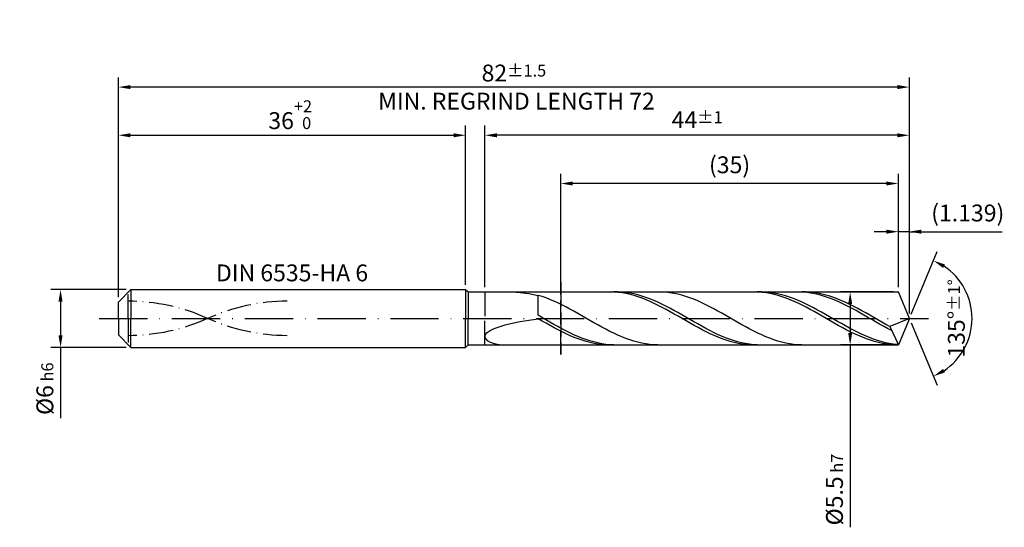
# Model space of a CAD drawing. Units: millimetres. Extents: x -238 to 356, y -196 to 225.
# Drawn here: x -20 to 184, y -43 to 62 of the extents above; entities that cross this region are included whole.
import ezdxf

# ---------------------------------------------------------------- set-up
doc = ezdxf.new("R2010")
doc.units = ezdxf.units.MM
for name, pattern in [('GEN3', [6.25, 5, -1.25]), ('GEN7', [15, 10, -2.5, 0, -2.5]), ('GEN7A', [7.5, 5, -1.25, 0, -1.25])]:
    doc.linetypes.add(name, pattern=pattern)
doc.layers.get('DEFPOINTS').update_dxf_attribs({"linetype": 'CONTINUOUS'})
for name, color, linetype in [('AM_0', 7, 'CONTINUOUS'), ('AM_3', 6, 'GEN3'), ('AM_5', 3, 'CONTINUOUS'), ('AM_6', 2, 'CONTINUOUS'), ('AM_7', 4, 'GEN7'), ('AM_7A', 4, 'GEN7A')]:
    doc.layers.add(name, color=color, linetype=linetype)
doc.styles.get("Standard").update_dxf_attribs({"font": 'ISOCP.SHX'})
doc.dimstyles.get("Standard").update_dxf_attribs({"dimtxt": 3.5, "dimasz": 2.5, "dimexe": 2, "dimexo": 1, "dimgap": 1.5, "dimtad": 1, "dimdsep": 46, "dimtxsty": 'STANDARD', "dimcen": -2, "dimclrt": 2, "dimazin": 2, "dimtp": 0.1, "dimtm": 0.1, "dimtfac": 1, "dimtmove": 0, "dimatfit": 3, "dimfxl": 1, "dimarcsym": 0})

# ---------------------------------------------------------------- blocks, each defined once
blk = doc.blocks.new('*D43')
at = {"layer": 'AM_5', "color": 0, "lineweight": -2}
for p, q in [((1.6, 6), (-14, 6)), ((-12, 3.5), (-12, -3.5)), ((1.6, -6), (-14, -6)), ((-12, -6), (-12, -20.67))]:
    blk.add_line(p, q, dxfattribs=at)
at = {"layer": 'AM_5', "color": 0}
for points in [[(-11.58, 3.5), (-12.42, 3.5), (-12, 6)], [(-12.42, -3.5), (-11.58, -3.5), (-12, -6)]]:
    blk.add_solid(points, dxfattribs=at)
at = {"layer": 'DEFPOINTS', "color": 0}
for p in [(2.6, 6), (-12, -6), (2.6, -6)]:
    blk.add_point(p, dxfattribs=at)
at = {"layer": 'AM_5', "color": 2, "insert": (-15.25, -14.58), "char_height": 3.5, "attachment_point": 5, "rotation": 90}
blk.add_mtext('%%c6{}{\\H0.71x;\\C3; h6', dxfattribs=at)
blk = doc.blocks.new('*D44')
at = {"layer": 'AM_5', "color": 0, "lineweight": -2}
for p, q in [((0, 4.4), (0, 40)), ((72, 7), (72, 40)), ((2.5, 38), (69.5, 38))]:
    blk.add_line(p, q, dxfattribs=at)
at = {"layer": 'AM_5', "color": 0}
for points in [[(2.5, 38.42), (2.5, 37.58), (0, 38)], [(69.5, 37.58), (69.5, 38.42), (72, 38)]]:
    blk.add_solid(points, dxfattribs=at)
at = {"layer": 'DEFPOINTS', "color": 0}
for p in [(72, 38), (72, 6), (0, 3.4)]:
    blk.add_point(p, dxfattribs=at)
at = {"layer": 'AM_5', "color": 2, "insert": (36, 42.27), "char_height": 3.5, "attachment_point": 5}
blk.add_mtext('36{}{\\H0.71x;\\C3;\\S+2 ^  0;}', dxfattribs=at)
blk = doc.blocks.new('*D45')
at = {"layer": 'AM_5', "color": 0, "lineweight": -2}
for p, q in [((161.72, 6.5), (161.72, 20)), ((164, 1), (164, 20)), ((159.22, 18), (156.72, 18)), ((164, 18), (161.72, 18)), ((164, 18), (183.21, 18)), ((166.5, 18), (169, 18))]:
    blk.add_line(p, q, dxfattribs=at)
at = {"layer": 'AM_5', "color": 0}
for points in [[(159.22, 17.58), (159.22, 18.42), (161.72, 18)], [(166.5, 18.42), (166.5, 17.58), (164, 18)]]:
    blk.add_solid(points, dxfattribs=at)
at = {"layer": 'DEFPOINTS', "color": 0}
for p in [(161.72, 18), (161.72, 5.5), (164, 0)]:
    blk.add_point(p, dxfattribs=at)
at = {"layer": 'AM_5', "color": 2, "insert": (176.11, 21.43), "char_height": 3.5, "attachment_point": 5}
blk.add_mtext('(1.139)', dxfattribs=at)
blk = doc.blocks.new('*D46')
at = {"layer": 'AM_5', "color": 0, "lineweight": -2}
for p, q in [((164.38, 0.92), (169.74, 13.86)), ((164.38, -0.92), (169.74, -13.86))]:
    blk.add_line(p, q, dxfattribs=at)
blk.add_arc((164, 0), 13, 303.5355, 56.4645, dxfattribs=at)
at = {"layer": 'AM_5', "color": 0}
for points in [[(171.38, 11.2), (170.99, 10.47), (168.97, 12.01)], [(170.99, -10.47), (171.38, -11.2), (168.97, -12.01)]]:
    blk.add_solid(points, dxfattribs=at)
at = {"layer": 'DEFPOINTS', "color": 0}
for p in [(161.72, 5.5), (164, 0), (164, 0), (161.72, -5.5), (176.01, -4.97)]:
    blk.add_point(p, dxfattribs=at)
at = {"layer": 'AM_5', "color": 2, "insert": (173.75, 0), "char_height": 3.5, "attachment_point": 5, "rotation": 90}
blk.add_mtext('135%%d{}{\\H0.71x;\\C3;%%p1%%d}', dxfattribs=at)
blk = doc.blocks.new('*D47')
at = {"layer": 'AM_5', "color": 0, "lineweight": -2}
for p, q in [((76, 6.5), (76, 40)), ((164, 1), (164, 40)), ((161.5, 38), (78.5, 38))]:
    blk.add_line(p, q, dxfattribs=at)
at = {"layer": 'AM_5', "color": 0}
for points in [[(78.5, 38.42), (78.5, 37.58), (76, 38)], [(161.5, 37.58), (161.5, 38.42), (164, 38)]]:
    blk.add_solid(points, dxfattribs=at)
at = {"layer": 'DEFPOINTS', "color": 0}
for p in [(76, 38), (76, 5.5), (164, 0)]:
    blk.add_point(p, dxfattribs=at)
at = {"layer": 'AM_5', "color": 2, "insert": (120, 41.25), "char_height": 3.5, "attachment_point": 5}
blk.add_mtext('44{}{\\H0.71x;\\C3;%%p1}', dxfattribs=at)
blk = doc.blocks.new('*D48')
at = {"layer": 'AM_5', "color": 0, "lineweight": -2}
for p, q in [((160.72, 5.5), (149.72, 5.5)), ((151.72, 3), (151.72, -3)), ((160.72, -5.5), (149.72, -5.5)), ((151.72, -5.5), (151.72, -43.33))]:
    blk.add_line(p, q, dxfattribs=at)
at = {"layer": 'AM_5', "color": 0}
for points in [[(152.14, 3), (151.31, 3), (151.72, 5.5)], [(151.31, -3), (152.14, -3), (151.72, -5.5)]]:
    blk.add_solid(points, dxfattribs=at)
at = {"layer": 'DEFPOINTS', "color": 0}
for p in [(161.72, 5.5), (151.72, -5.5), (161.72, -5.5)]:
    blk.add_point(p, dxfattribs=at)
at = {"layer": 'AM_5', "color": 2, "insert": (148.47, -35.5), "char_height": 3.5, "attachment_point": 5, "rotation": 90}
blk.add_mtext('%%c5.5{}{\\H0.71x;\\C3; h7', dxfattribs=at)
blk = doc.blocks.new('*D49')
at = {"layer": 'AM_5', "color": 0, "lineweight": -2}
for p, q in [((0, 4.4), (0, 50)), ((164, 1), (164, 50)), ((161.5, 48), (2.5, 48))]:
    blk.add_line(p, q, dxfattribs=at)
at = {"layer": 'AM_5', "color": 0}
for points in [[(2.5, 48.42), (2.5, 47.58), (0, 48)], [(161.5, 47.58), (161.5, 48.42), (164, 48)]]:
    blk.add_solid(points, dxfattribs=at)
at = {"layer": 'DEFPOINTS', "color": 0}
for p in [(0, 48), (0, 3.4), (164, 0)]:
    blk.add_point(p, dxfattribs=at)
at = {"layer": 'AM_5', "color": 2, "insert": (82, 48), "char_height": 3.5, "attachment_point": 5}
blk.add_mtext('82{}{\\H0.71x;\\C3%%p1.5}\\P MIN. REGRIND LENGTH 72', dxfattribs=at)
blk = doc.blocks.new('*D50')
at = {"layer": 'AM_5', "color": 0, "lineweight": -2}
for p, q in [((91.72, 6.5), (91.72, 30)), ((161.72, 6.5), (161.72, 30)), ((159.22, 28), (94.22, 28))]:
    blk.add_line(p, q, dxfattribs=at)
at = {"layer": 'AM_5', "color": 0}
for points in [[(94.22, 28.42), (94.22, 27.58), (91.72, 28)], [(159.22, 27.58), (159.22, 28.42), (161.72, 28)]]:
    blk.add_solid(points, dxfattribs=at)
at = {"layer": 'DEFPOINTS', "color": 0}
for p in [(91.72, 28), (91.72, 5.5), (161.72, 5.5)]:
    blk.add_point(p, dxfattribs=at)
at = {"layer": 'AM_5', "color": 2, "insert": (126.72, 31.43), "char_height": 3.5, "attachment_point": 5}
blk.add_mtext('(35)', dxfattribs=at)

msp = doc.modelspace()

# ---------------------------------------------------------------- linework, layer by layer
at = {"layer": 'AM_0'}
for p, q in [((0, 3.4), (2.6, 6)), ((2.6, 6), (72, 6)), ((2.6, 6), (2.6, 0)), ((72, 6), (72, 0)), ((72, 6), (72.5, 5.5)), ((72.5, 5.5), (161.7218, 5.5)), ((72.5, 5.5), (72.5, 0)), ((81.6455, 5.4896), (83.2742, 5.3816)), ((83.2742, 5.3816), (85.0655, 5.1502)), ((85.0655, 5.1502), (87, 4.792)), ((87.8287, 4.5393), (87, 4.792)), ((87, 0.6763), (87, 4.792)), ((88.6574, 4.2523), (87.8287, 4.5393)), ((89.4861, 3.9332), (88.6574, 4.2523)), ((101.9444, 5.4998), (101.1141, 5.4829)), ((102.7746, 5.475), (101.9444, 5.4998)), ((103.5549, 5.4947), (102.7272, 5.4949)), ((103.6049, 5.4087), (102.7746, 5.475)), ((104.3827, 5.4531), (103.5549, 5.4947)), ((104.4351, 5.3013), (103.6049, 5.4087)), ((105.2104, 5.3704), (104.3827, 5.4531)), ((105.2653, 5.1536), (104.4351, 5.3013)), ((106.0382, 5.2471), (105.2104, 5.3704)), ((106.0956, 4.9669), (105.2653, 5.1536)), ((106.8659, 5.0843), (106.0382, 5.2471)), ((106.9258, 4.7424), (106.0956, 4.9669)), ((107.6937, 4.883), (106.8659, 5.0843)), ((107.7561, 4.4819), (106.9258, 4.7424)), ((108.5214, 4.645), (107.6937, 4.883)), ((108.5863, 4.1874), (107.7561, 4.4819)), ((109.3492, 4.3719), (108.5214, 4.645)), ((109.4165, 3.8612), (108.5863, 4.1874)), ((110.1769, 4.0658), (109.3492, 4.3719)), ((112.6894, 5.4872), (111.8607, 5.499)), ((113.5181, 5.434), (112.6894, 5.4872)), ((114.3468, 5.3396), (113.5181, 5.434)), ((115.1755, 5.2049), (114.3468, 5.3396)), ((116.0042, 5.0307), (115.1755, 5.2049)), ((116.8329, 4.8186), (116.0042, 5.0307)), ((117.6616, 4.57), (116.8329, 4.8186)), ((118.4903, 4.2868), (117.6616, 4.57)), ((119.319, 3.9713), (118.4903, 4.2868)), ((131.8331, 5.5), (131.0029, 5.481)), ((132.6633, 5.4771), (131.8331, 5.5)), ((133.3538, 5.4975), (132.5261, 5.4912)), ((133.4936, 5.4127), (132.6633, 5.4771)), ((134.1816, 5.4623), (133.3538, 5.4975)), ((134.3238, 5.3072), (133.4936, 5.4127)), ((135.0093, 5.3859), (134.1816, 5.4623)), ((135.1541, 5.1614), (134.3238, 5.3072)), ((135.8371, 5.2689), (135.0093, 5.3859)), ((135.9843, 4.9765), (135.1541, 5.1614)), ((136.6648, 5.1122), (135.8371, 5.2689)), ((136.8146, 4.7537), (135.9843, 4.9765)), ((137.4925, 4.9168), (136.6648, 5.1122)), ((137.6448, 4.4949), (136.8146, 4.7537)), ((138.3203, 4.6844), (137.4925, 4.9168)), ((138.475, 4.202), (137.6448, 4.4949)), ((139.148, 4.4166), (138.3203, 4.6844)), ((139.3053, 3.8771), (138.475, 4.202)), ((139.9758, 4.1155), (139.148, 4.4166)), ((140.8035, 3.7833), (139.9758, 4.1155)), ((141.5297, 5.4846), (140.7149, 5.4997)), ((142.3445, 5.4295), (141.5297, 5.4846)), ((142.5223, 5.4907), (141.6936, 5.4977)), ((143.1593, 5.3346), (142.3445, 5.4295)), ((143.351, 5.4422), (142.5223, 5.4907)), ((143.9741, 5.2008), (143.1593, 5.3346)), ((144.1797, 5.3525), (143.351, 5.4422)), ((144.7889, 5.0289), (143.9741, 5.2008)), ((145.0084, 5.2223), (144.1797, 5.3525)), ((145.6037, 4.8203), (144.7889, 5.0289)), ((145.8371, 5.0526), (145.0084, 5.2223)), ((146.4186, 4.5764), (145.6037, 4.8203)), ((146.6658, 4.8447), (145.8371, 5.0526)), ((147.2334, 4.299), (146.4186, 4.5764)), ((147.4945, 4.6002), (146.6658, 4.8447)), ((148.0482, 3.9903), (147.2334, 4.299)), ((148.3232, 4.3209), (147.4945, 4.6002)), ((149.1518, 4.0089), (148.3232, 4.3209)), ((164, 0), (161.7218, 5.5)), ((164, 0), (161.7218, 5.5)), ((0, 0), (0, 3.4)), ((90.3148, 3.5843), (89.4861, 3.9332)), ((91.1435, 3.2083), (90.3148, 3.5843)), ((91.9721, 2.8081), (91.1435, 3.2083)), ((92.8008, 2.3866), (91.9721, 2.8081)), ((93.6295, 1.9471), (92.8008, 2.3866)), ((110.2468, 3.5056), (109.4165, 3.8612)), ((111.0047, 3.729), (110.1769, 4.0658)), ((111.077, 3.1234), (110.2468, 3.5056)), ((111.8324, 3.3641), (111.0047, 3.729)), ((111.9073, 2.7175), (111.077, 3.1234)), ((112.6601, 2.9738), (111.8324, 3.3641)), ((112.7375, 2.2909), (111.9073, 2.7175)), ((113.4879, 2.561), (112.6601, 2.9738)), ((113.5678, 1.847), (112.7375, 2.2909)), ((114.3156, 2.129), (113.4879, 2.561)), ((115.1434, 1.6809), (114.3156, 2.129)), ((120.1477, 3.6257), (119.319, 3.9713)), ((120.9763, 3.2526), (120.1477, 3.6257)), ((121.805, 2.855), (120.9763, 3.2526)), ((122.6337, 2.4358), (121.805, 2.855)), ((123.4624, 1.9982), (122.6337, 2.4358)), ((140.1355, 3.5229), (139.3053, 3.8771)), ((140.9658, 3.1419), (140.1355, 3.5229)), ((141.6313, 3.4226), (140.8035, 3.7833)), ((141.796, 2.737), (140.9658, 3.1419)), ((142.459, 3.0361), (141.6313, 3.4226)), ((142.6262, 2.3114), (141.796, 2.737)), ((143.2868, 2.6266), (142.459, 3.0361)), ((143.4565, 1.8682), (142.6262, 2.3114)), ((144.1145, 2.1974), (143.2868, 2.6266)), ((144.9423, 1.7515), (144.1145, 2.1974)), ((148.863, 3.6523), (148.0482, 3.9903)), ((149.6778, 3.2876), (148.863, 3.6523)), ((149.9805, 3.6666), (149.1518, 4.0089)), ((150.4926, 2.8989), (149.6778, 3.2876)), ((150.8092, 3.2966), (149.9805, 3.6666)), ((151.3074, 2.4891), (150.4926, 2.8989)), ((151.6379, 2.9017), (150.8092, 3.2966)), ((152.1223, 2.061), (151.3074, 2.4891)), ((152.4666, 2.4847), (151.6379, 2.9017)), ((152.9371, 1.6178), (152.1223, 2.061)), ((153.2953, 2.0491), (152.4666, 2.4847)), ((154.124, 1.5979), (153.2953, 2.0491)), ((87.8277, 0.2001), (87, 0.6763)), ((88.6555, -0.2777), (87.8277, 0.2001)), ((94.4582, 1.4928), (93.6295, 1.9471)), ((95.2869, 1.0273), (94.4582, 1.4928)), ((96.1156, 0.5539), (95.2869, 1.0273)), ((96.9443, 0.0764), (96.1156, 0.5539)), ((97.773, -0.4017), (96.9443, 0.0764)), ((114.398, 1.3891), (113.5678, 1.847)), ((115.2282, 0.9206), (114.398, 1.3891)), ((115.9711, 1.2201), (115.1434, 1.6809)), ((116.0585, 0.4451), (115.2282, 0.9206)), ((116.7989, 0.75), (115.9711, 1.2201)), ((116.8887, -0.0337), (116.0585, 0.4451)), ((117.6266, 0.2744), (116.7989, 0.75)), ((118.4544, -0.2034), (117.6266, 0.2744)), ((124.2911, 1.5454), (123.4624, 1.9982)), ((125.1198, 1.081), (124.2911, 1.5454)), ((125.9485, 0.6084), (125.1198, 1.081)), ((126.7772, 0.1312), (125.9485, 0.6084)), ((127.6059, -0.347), (126.7772, 0.1312)), ((144.2867, 1.4108), (143.4565, 1.8682)), ((145.117, 0.9428), (144.2867, 1.4108)), ((145.77, 1.2925), (144.9423, 1.7515)), ((145.9472, 0.4675), (145.117, 0.9428)), ((146.5978, 0.8236), (145.77, 1.2925)), ((146.7775, -0.0112), (145.9472, 0.4675)), ((147.4255, 0.3486), (146.5978, 0.8236)), ((148.2533, -0.129), (147.4255, 0.3486)), ((153.7519, 1.1628), (152.9371, 1.6178)), ((154.5667, 0.6993), (153.7519, 1.1628)), ((154.9527, 1.1346), (154.124, 1.5979)), ((155.3815, 0.2307), (154.5667, 0.6993)), ((155.7814, 0.6627), (154.9527, 1.1346)), ((156.1963, -0.2396), (155.3815, 0.2307)), ((156.6101, 0.1859), (155.7814, 0.6627)), ((157.4388, -0.2924), (156.6101, 0.1859)), ((164, 0), (159.9248, -1.6996)), ((164, 0), (161.7218, -5.5)), ((77.8991, -2.1086), (78.9434, -1.7154)), ((78.9434, -1.7154), (80.1966, -1.3415)), ((80.1966, -1.3415), (81.6455, -0.9887)), ((81.6455, -0.9887), (83.2742, -0.6574)), ((83.2742, -0.6574), (85.0655, -0.347)), ((85.0655, -0.347), (87, -0.0562)), ((87.8302, -0.5347), (87, -0.0562)), ((88.6605, -1.0092), (87.8302, -0.5347)), ((89.4832, -0.7533), (88.6555, -0.2777)), ((89.4907, -1.4759), (88.6605, -1.0092)), ((90.311, -1.2233), (89.4832, -0.7533)), ((90.321, -1.9315), (89.4907, -1.4759)), ((91.1387, -1.684), (90.311, -1.2233)), ((91.1512, -2.3724), (90.321, -1.9315)), ((91.9665, -2.132), (91.1387, -1.684)), ((98.6017, -0.8767), (97.773, -0.4017)), ((99.4304, -1.3451), (98.6017, -0.8767)), ((100.2591, -1.8034), (99.4304, -1.3451)), ((101.0878, -2.248), (100.2591, -1.8034)), ((117.719, -0.5123), (116.8887, -0.0337)), ((118.5492, -0.987), (117.719, -0.5123)), ((119.2821, -0.6796), (118.4544, -0.2034)), ((119.3795, -1.4543), (118.5492, -0.987)), ((120.1099, -1.1506), (119.2821, -0.6796)), ((120.2097, -1.9104), (119.3795, -1.4543)), ((120.9376, -1.613), (120.1099, -1.1506)), ((121.0399, -2.3521), (120.2097, -1.9104)), ((121.7654, -2.0633), (120.9376, -1.613)), ((128.4346, -0.8226), (127.6059, -0.347)), ((129.2633, -1.292), (128.4346, -0.8226)), ((130.0919, -1.7516), (129.2633, -1.292)), ((130.9206, -2.1979), (130.0919, -1.7516)), ((147.6077, -0.4899), (146.7775, -0.0112)), ((148.4379, -0.9649), (147.6077, -0.4899)), ((149.081, -0.6057), (148.2533, -0.129)), ((149.2682, -1.4326), (148.4379, -0.9649)), ((149.9087, -1.0778), (149.081, -0.6057)), ((150.0984, -1.8893), (149.2682, -1.4326)), ((150.7365, -1.5418), (149.9087, -1.0778)), ((150.9287, -2.3318), (150.0984, -1.8893)), ((151.5642, -1.9941), (150.7365, -1.5418)), ((152.392, -2.4314), (151.5642, -1.9941)), ((157.0112, -0.7081), (156.1963, -0.2396)), ((157.826, -1.1715), (157.0112, -0.7081)), ((158.2675, -0.7685), (157.4388, -0.2924)), ((158.6408, -1.6263), (157.826, -1.1715)), ((159.0961, -1.2387), (158.2675, -0.7685)), ((159.4556, -2.0692), (158.6408, -1.6263)), ((159.9248, -1.6996), (159.0961, -1.2387)), ((159.9248, -1.6996), (161.7218, -5.5)), ((76, -3.7825), (76.1203, -3.3627)), ((76, -3.7825), (76.1203, -4.1867)), ((76.1203, -3.3627), (76.4799, -2.9382)), ((76.4799, -2.9382), (77.075, -2.5179)), ((77.075, -2.5179), (77.8991, -2.1086)), ((91.9815, -2.7953), (91.1512, -2.3724)), ((92.7942, -2.564), (91.9665, -2.132)), ((92.8117, -3.197), (91.9815, -2.7953)), ((93.622, -2.9765), (92.7942, -2.564)), ((93.6419, -3.5744), (92.8117, -3.197)), ((94.4497, -3.3667), (93.622, -2.9765)), ((94.4722, -3.9247), (93.6419, -3.5744)), ((95.2775, -3.7314), (94.4497, -3.3667)), ((95.3024, -4.2452), (94.4722, -3.9247)), ((96.1052, -4.068), (95.2775, -3.7314)), ((96.933, -4.3739), (96.1052, -4.068)), ((101.9164, -2.6756), (101.0878, -2.248)), ((102.7451, -3.0829), (101.9164, -2.6756)), ((103.5738, -3.467), (102.7451, -3.0829)), ((104.4025, -3.8248), (103.5738, -3.467)), ((105.2312, -4.1538), (104.4025, -3.8248)), ((121.8702, -2.7759), (121.0399, -2.3521)), ((122.5931, -2.4979), (121.7654, -2.0633)), ((122.7004, -3.1787), (121.8702, -2.7759)), ((123.4209, -2.9137), (122.5931, -2.4979)), ((123.5307, -3.5573), (122.7004, -3.1787)), ((124.2486, -3.3076), (123.4209, -2.9137)), ((124.3609, -3.9089), (123.5307, -3.5573)), ((125.0763, -3.6764), (124.2486, -3.3076)), ((125.1912, -4.2309), (124.3609, -3.9089)), ((125.9041, -4.0176), (125.0763, -3.6764)), ((126.7318, -4.3284), (125.9041, -4.0176)), ((131.7493, -2.6276), (130.9206, -2.1979)), ((132.578, -3.0375), (131.7493, -2.6276)), ((133.4067, -3.4243), (132.578, -3.0375)), ((134.2354, -3.7853), (133.4067, -3.4243)), ((135.0641, -4.1177), (134.2354, -3.7853)), ((151.7589, -2.7565), (150.9287, -2.3318)), ((152.5892, -3.1603), (151.7589, -2.7565)), ((153.2197, -2.8504), (152.392, -2.4314)), ((153.4194, -3.5401), (152.5892, -3.1603)), ((154.0475, -3.2478), (153.2197, -2.8504)), ((154.2496, -3.8931), (153.4194, -3.5401)), ((154.8752, -3.6208), (154.0475, -3.2478)), ((155.0799, -4.2165), (154.2496, -3.8931)), ((155.703, -3.9664), (154.8752, -3.6208)), ((156.5307, -4.2821), (155.703, -3.9664)), ((160.2704, -2.4969), (159.4556, -2.0692)), ((76.1203, -4.1867), (76.4799, -4.5625)), ((76.4799, -4.5625), (77.075, -4.8956)), ((77.075, -4.8956), (77.8991, -5.1705)), ((77.8991, -5.1705), (78.9434, -5.3712)), ((78.9434, -5.3712), (80.1966, -5.4823)), ((96.1327, -4.5335), (95.3024, -4.2452)), ((96.9629, -4.7873), (96.1327, -4.5335)), ((97.7607, -4.6467), (96.933, -4.3739)), ((97.7932, -5.0048), (96.9629, -4.7873)), ((98.5885, -4.8846), (97.7607, -4.6467)), ((98.6234, -5.1844), (97.7932, -5.0048)), ((99.4162, -5.0855), (98.5885, -4.8846)), ((99.4536, -5.3245), (98.6234, -5.1844)), ((100.2439, -5.2481), (99.4162, -5.0855)), ((100.2839, -5.4243), (99.4536, -5.3245)), ((101.0717, -5.3711), (100.2439, -5.2481)), ((101.1141, -5.4829), (100.2839, -5.4243)), ((101.8994, -5.4536), (101.0717, -5.3711)), ((102.7272, -5.4949), (101.8994, -5.4536)), ((106.0599, -4.4513), (105.2312, -4.1538)), ((106.8886, -4.7151), (106.0599, -4.4513)), ((107.7173, -4.9433), (106.8886, -4.7151)), ((108.546, -5.1341), (107.7173, -4.9433)), ((109.3747, -5.286), (108.546, -5.1341)), ((110.2034, -5.398), (109.3747, -5.286)), ((111.032, -5.4692), (110.2034, -5.398)), ((111.8607, -5.499), (111.032, -5.4692)), ((126.0214, -4.5207), (125.1912, -4.2309)), ((126.8516, -4.7762), (126.0214, -4.5207)), ((127.5596, -4.6065), (126.7318, -4.3284)), ((127.6819, -4.9955), (126.8516, -4.7762)), ((128.3873, -4.8499), (127.5596, -4.6065)), ((128.5121, -5.1768), (127.6819, -4.9955)), ((129.2151, -5.0567), (128.3873, -4.8499)), ((129.3424, -5.3188), (128.5121, -5.1768)), ((130.0428, -5.2254), (129.2151, -5.0567)), ((130.1726, -5.4205), (129.3424, -5.3188)), ((130.8706, -5.3546), (130.0428, -5.2254)), ((131.0029, -5.481), (130.1726, -5.4205)), ((131.6983, -5.4434), (130.8706, -5.3546)), ((132.5261, -5.4912), (131.6983, -5.4434)), ((135.8928, -4.4189), (135.0641, -4.1177)), ((136.7215, -4.6867), (135.8928, -4.4189)), ((137.5502, -4.919), (136.7215, -4.6867)), ((138.3789, -5.1142), (137.5502, -4.919)), ((139.2076, -5.2707), (138.3789, -5.1142)), ((140.0362, -5.3873), (139.2076, -5.2707)), ((140.8649, -5.4632), (140.0362, -5.3873)), ((141.6936, -5.4977), (140.8649, -5.4632)), ((155.9101, -4.5078), (155.0799, -4.2165)), ((156.7404, -4.765), (155.9101, -4.5078)), ((157.3585, -4.5655), (156.5307, -4.2821)), ((157.5706, -4.986), (156.7404, -4.765)), ((158.1862, -4.8144), (157.3585, -4.5655)), ((158.4009, -5.1692), (157.5706, -4.986)), ((159.014, -5.027), (158.1862, -4.8144)), ((159.2311, -5.3131), (158.4009, -5.1692)), ((159.8417, -5.2017), (159.014, -5.027)), ((160.0613, -5.4167), (159.2311, -5.3131)), ((160.6695, -5.3371), (159.8417, -5.2017)), ((160.8916, -5.4791), (160.0613, -5.4167)), ((161.4972, -5.4323), (160.6695, -5.3371))]:
    msp.add_line(p, q, dxfattribs=at)
at = {"layer": 'AM_0', "extrusion": (0, 0, -1)}
for p, q in [((0, 0), (0, -3.4)), ((2.6, -6), (2.6, 0)), ((72, -6), (72, 0)), ((72.5, -5.5), (72.5, 0)), ((164, 0), (161.7218, -5.5)), ((0, -3.4), (2.6, -6)), ((2.6, -6), (72, -6)), ((72, -6), (72.5, -5.5)), ((72.5, -5.5), (161.7218, -5.5))]:
    msp.add_line(p, q, dxfattribs=at)
at = {"layer": 'AM_3'}
for p, q in [((91.7218, 7.5), (91.7218, -7.5)), ((2, 0), (2, 5.4)), ((76, 5.5), (76, 0))]:
    msp.add_line(p, q, dxfattribs=at)
at = {"layer": 'AM_3', "extrusion": (0, 0, -1)}
for p, q in [((91.7218, -7.5), (91.7218, 7.5)), ((2, 0), (2, -5.4)), ((76, -5.5), (76, 0))]:
    msp.add_line(p, q, dxfattribs=at)
at = {"layer": 'AM_7'}
msp.add_line((-4, 0), (168, 0), dxfattribs=at)
at = {"layer": 'AM_7A'}
for centre, start, end in [((2, -36.2894), 65.549755, 90), ((35, -36.2894), 90, 114.450245)]:
    msp.add_arc(centre, 39.8644, start, end, dxfattribs=at)
at = {"layer": 'AM_7A', "extrusion": (0, 0, -1)}
for centre, start, end in [((-35, 36.2894), 270, 294.450245), ((-2, 36.2894), 245.549755, 270)]:
    msp.add_arc(centre, 39.8644, start, end, dxfattribs=at)

# ---------------------------------------------------------------- texts
at = {"layer": 'AM_6', "insert": (36, 9), "char_height": 3.5, "width": 50, "attachment_point": 5}
msp.add_mtext('DIN 6535-HA 6', dxfattribs=at)

# ---------------------------------------------------------------- dimensions: what is measured, and where the dimension line sits
at = {"layer": 'AM_5'}
for base, p1, p2, text, picture, middle in [((0, 48), (164, 0), (0, 3.4), '<>{}{\\H0.71x;\\C3%%p1.5}\\X MIN. REGRIND LENGTH 72', '*D49', (82, 48)), ((76, 38), (164, 0), (76, 5.5), '<>{}{\\H0.71x;\\C3;%%p1}', '*D47', (120, 38)), ((91.7218, 28), (161.7218, 5.5), (91.7218, 5.5), '(35)', '*D50', (126.7218, 28)), ((161.7218, 18), (164, 0), (161.7218, 5.5), '(<>)', '*D45', (176.1073, 18))]:
    dim = msp.add_linear_dim(base=base, p1=p1, p2=p2, text=text, dimstyle='STANDARD', override={"dimdec": 3, "dimlfac": 0.5, "dimtp": 0.01}, dxfattribs=at)
    dim.commit()
    dim.dimension.update_dxf_attribs({"geometry": picture, "text_midpoint": middle, "dimtype": 160})
dim = msp.add_linear_dim(base=(72, 38), p1=(0, 3.4), p2=(72, 6), text='<>{}{\\H0.71x;\\C3;\\S+2 ^  0;}', dimstyle='STANDARD', override={"dimdec": 3, "dimlfac": 0.5, "dimtp": 0.01}, dxfattribs=at)
dim.commit()
dim.dimension.update_dxf_attribs({"geometry": '*D44', "text_midpoint": (36, 42.2696)})
dim = msp.add_angular_dim_2l(base=(176.0104, -4.9749), line1=((164, 0), (161.7218, 5.5)), line2=((164, 0), (161.7218, -5.5)), text='<>{}{\\H0.71x;\\C3;%%p1%%d}', dimstyle='STANDARD', override={"dimdec": 3, "dimtp": 0.01}, dxfattribs=at)
dim.commit()
dim.dimension.update_dxf_attribs({"geometry": '*D46', "text_midpoint": (173.7464, 0)})
dim = msp.add_linear_dim(base=(-12, -6), p1=(2.6, 6), p2=(2.6, -6), angle=90, text='%%c<>{}{\\H0.71x;\\C3; h6', dimstyle='STANDARD', override={"dimdec": 3, "dimlfac": 0.5, "dimtp": 0.01}, dxfattribs=at)
dim.commit()
dim.dimension.update_dxf_attribs({"geometry": '*D43', "text_midpoint": (-15.2506, -14.5833)})
dim = msp.add_linear_dim(base=(151.7218, -5.5), p1=(161.7218, 5.5), p2=(161.7218, -5.5), angle=90, text='%%c<>{}{\\H0.71x;\\C3; h7', dimstyle='STANDARD', override={"dimdec": 3, "dimlfac": 0.5, "dimtp": 0.01}, dxfattribs=at)
dim.commit()
dim.dimension.update_dxf_attribs({"geometry": '*D48', "text_midpoint": (151.7218, -35.5), "dimtype": 160})

doc.saveas('drawing.dxf')
